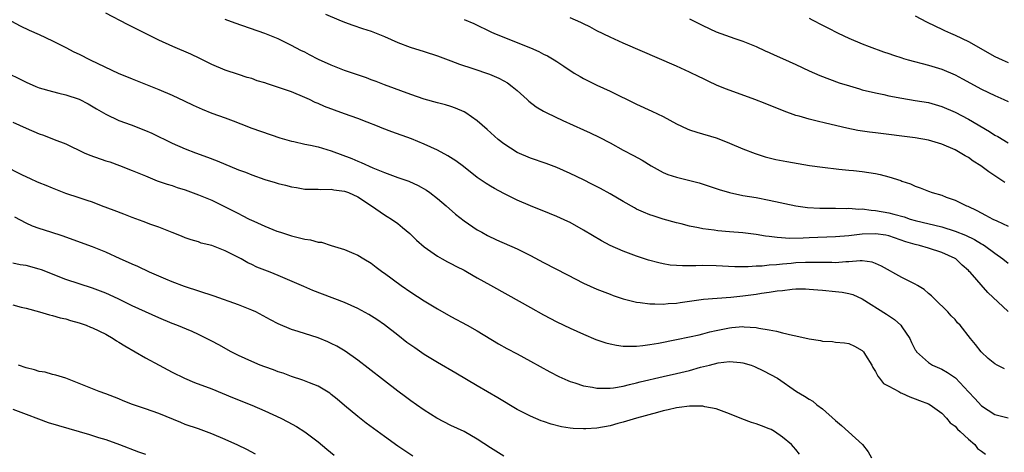
# Model space of a CAD drawing. Units: inches. Extents: x 2583000 to 2586000, y 1500000 to 1503000.
# Drawn here: x 2585484 to 2585632, y 1500236 to 1500301 of the extents above; entities that cross this region are included whole.
import ezdxf

# ---------------------------------------------------------------- set-up
doc = ezdxf.new("R2010")
doc.units = ezdxf.units.IN
doc.header["$MEASUREMENT"] = 0
doc.layers.add('LD25831500_2ft', color=133, linetype='Continuous')

msp = doc.modelspace()

# ---------------------------------------------------------------- linework, layer by layer
at = {"layer": 'LD25831500_2ft'}
for points, elevation in [([(2585632.44, 1500248.44), (2585631.32, 1500249), (2585631, 1500249.19), (2585630, 1500250), (2585628.93, 1500251), (2585628.08, 1500252.08), (2585627.32, 1500253), (2585625.76, 1500255), (2585625.38, 1500255.38), (2585625, 1500255.85), (2585624.42, 1500256.42), (2585623.9, 1500257), (2585621.88, 1500259), (2585621.43, 1500259.43), (2585621, 1500259.79), (2585620.36, 1500260.36), (2585619.35, 1500261), (2585619, 1500261.2), (2585617, 1500262.18), (2585613.92, 1500263.92), (2585613, 1500264.3), (2585612.49, 1500264.49), (2585611, 1500264.68), (2585610.7, 1500264.7), (2585609, 1500264.57), (2585608.56, 1500264.56), (2585607, 1500264.42), (2585606.44, 1500264.44), (2585605, 1500264.43), (2585604.46, 1500264.46), (2585603, 1500264.47), (2585602.45, 1500264.45), (2585601, 1500264.38), (2585600.3, 1500264.3), (2585599, 1500264.21), (2585598.1, 1500264.1), (2585597, 1500264.05), (2585595.92, 1500263.92), (2585595, 1500263.9), (2585593.81, 1500263.81), (2585591.82, 1500263.82), (2585589, 1500263.94), (2585587, 1500263.98), (2585585.94, 1500263.94), (2585585, 1500263.95), (2585583.93, 1500263.93), (2585583, 1500263.99), (2585582.07, 1500264.07), (2585581, 1500264.24), (2585580.38, 1500264.38), (2585578.81, 1500264.81), (2585577, 1500265.43), (2585575, 1500266.18), (2585573.03, 1500267.03), (2585571.73, 1500267.73), (2585569, 1500269.35), (2585567, 1500270.47), (2585566.65, 1500270.65), (2585565, 1500271.4), (2585563.86, 1500271.86), (2585561, 1500272.98), (2585559, 1500273.83), (2585557, 1500274.83), (2585555.6, 1500275.6), (2585555, 1500275.94), (2585554.35, 1500276.35), (2585553, 1500277.28), (2585550.91, 1500278.91), (2585549.77, 1500279.76), (2585548.55, 1500280.55), (2585547, 1500281.39), (2585545, 1500282.3), (2585543.07, 1500283.07), (2585540.12, 1500284.12), (2585538.68, 1500284.68), (2585537.94, 1500285), (2585536.38, 1500285.62), (2585535, 1500286.14), (2585533, 1500286.85), (2585529.98, 1500287.98), (2585529, 1500288.42), (2585528.58, 1500288.58), (2585527.72, 1500289), (2585527, 1500289.33), (2585525, 1500290.16), (2585522.59, 1500291), (2585521.38, 1500291.38), (2585521, 1500291.52), (2585519.85, 1500291.85), (2585519, 1500292.16), (2585518.34, 1500292.34), (2585517, 1500292.77), (2585515, 1500293.44), (2585513, 1500294.29), (2585511.2, 1500295.2), (2585509.83, 1500295.83), (2585507.1, 1500297), (2585505, 1500297.98), (2585500.3, 1500300.3), (2585497, 1500302.01)], 9340), ([(2585530.13, 1500301.87), (2585532.15, 1500301), (2585533, 1500300.65), (2585534.22, 1500300.22), (2585535.72, 1500299.72), (2585537, 1500299.34), (2585539, 1500298.53), (2585541, 1500297.61), (2585542.89, 1500296.89), (2585545, 1500296.26), (2585547, 1500295.62), (2585549, 1500294.86), (2585550.33, 1500294.33), (2585552.31, 1500293.69), (2585554.83, 1500292.83), (2585556.24, 1500292.24), (2585557, 1500291.85), (2585557.54, 1500291.54), (2585558.27, 1500291), (2585559, 1500290.36), (2585560.5, 1500289), (2585560.75, 1500288.75), (2585561.89, 1500287.89), (2585563, 1500287.24), (2585563.47, 1500287), (2585565.87, 1500285.87), (2585569, 1500284.46), (2585570, 1500284), (2585571.35, 1500283.35), (2585573, 1500282.48), (2585575, 1500281.38), (2585576.56, 1500280.56), (2585577.85, 1500279.85), (2585579.19, 1500279), (2585581, 1500278.01), (2585581.7, 1500277.7), (2585583, 1500277.29), (2585584.85, 1500276.85), (2585586.44, 1500276.44), (2585587.96, 1500275.96), (2585589.45, 1500275.45), (2585591, 1500275), (2585593, 1500274.57), (2585595, 1500274.23), (2585597, 1500273.87), (2585600.99, 1500272.99), (2585602.76, 1500272.76), (2585604.64, 1500272.64), (2585606.62, 1500272.62), (2585607, 1500272.63), (2585608.6, 1500272.6), (2585609, 1500272.62), (2585610.51, 1500272.51), (2585611, 1500272.52), (2585612.34, 1500272.34), (2585613, 1500272.31), (2585615, 1500271.95), (2585615.76, 1500271.76), (2585617.31, 1500271.31), (2585618.21, 1500271), (2585619, 1500270.77), (2585623, 1500269.82), (2585625, 1500269.19), (2585626.56, 1500268.56), (2585627.92, 1500267.92), (2585629, 1500267.25), (2585629.17, 1500267.17), (2585629.42, 1500267), (2585631, 1500265.85), (2585632.22, 1500265), (2585633, 1500264.35)], 9336), ([(2585482.83, 1500300.83), (2585484.13, 1500300.13), (2585485.47, 1500299.47), (2585487, 1500298.79), (2585489, 1500297.85), (2585491, 1500296.86), (2585492.21, 1500296.21), (2585493, 1500295.84), (2585494.68, 1500295), (2585499, 1500292.92), (2585500.38, 1500292.38), (2585501, 1500292.12), (2585503, 1500291.35), (2585505, 1500290.54), (2585507, 1500289.65), (2585508.82, 1500288.81), (2585510.16, 1500288.16), (2585511.54, 1500287.54), (2585513, 1500286.98), (2585515, 1500286.27), (2585516.22, 1500285.78), (2585517.36, 1500285.36), (2585519, 1500284.69), (2585523.25, 1500283.25), (2585525, 1500282.73), (2585525.33, 1500282.67), (2585527, 1500282.29), (2585527.88, 1500282.12), (2585529, 1500281.87), (2585531, 1500281.28), (2585534.11, 1500280.11), (2585535, 1500279.72), (2585535.52, 1500279.52), (2585537.28, 1500278.72), (2585539, 1500278), (2585541, 1500277.26), (2585542.69, 1500276.69), (2585544.08, 1500276.08), (2585545.35, 1500275.35), (2585545.85, 1500275), (2585547, 1500274.11), (2585548.3, 1500273), (2585549.73, 1500271.73), (2585551, 1500270.73), (2585553, 1500269.37), (2585553.66, 1500269), (2585554.54, 1500268.54), (2585555.89, 1500267.89), (2585559, 1500266.5), (2585561, 1500265.49), (2585563, 1500264.44), (2585566.61, 1500262.61), (2585569, 1500261.35), (2585571, 1500260.42), (2585573, 1500259.66), (2585573.49, 1500259.49), (2585575, 1500259), (2585577, 1500258.48), (2585577.56, 1500258.44), (2585579, 1500258.2), (2585579.77, 1500258.23), (2585581, 1500258.17), (2585581.74, 1500258.26), (2585583, 1500258.34), (2585583.56, 1500258.44), (2585585.31, 1500258.69), (2585587.08, 1500258.92), (2585591.23, 1500259.23), (2585593, 1500259.43), (2585595, 1500259.68), (2585595.82, 1500259.82), (2585597, 1500259.96), (2585598.17, 1500260.17), (2585599, 1500260.25), (2585600.45, 1500260.45), (2585601, 1500260.47), (2585602.47, 1500260.47), (2585603, 1500260.45), (2585604.31, 1500260.31), (2585605, 1500260.26), (2585607, 1500260.09), (2585607.98, 1500259.98), (2585609, 1500259.79), (2585609.61, 1500259.61), (2585611, 1500259), (2585614.68, 1500256.68), (2585615.88, 1500255.88), (2585616.8, 1500255), (2585617, 1500254.76), (2585618.16, 1500253), (2585618.41, 1500252.41), (2585619, 1500251.31), (2585619.12, 1500251.12), (2585619.21, 1500251), (2585621, 1500249.37), (2585621.61, 1500249), (2585623, 1500248.39), (2585623.87, 1500247.87), (2585625.05, 1500247.05), (2585627, 1500244.98), (2585627.98, 1500243.98), (2585629, 1500242.85), (2585631, 1500241.56), (2585633, 1500241.02)], 9342), ([(2585633, 1500257.08), (2585629.92, 1500259.92), (2585627.26, 1500263), (2585627.12, 1500263.12), (2585627, 1500263.26), (2585626.06, 1500264.06), (2585625.11, 1500265), (2585625, 1500265.07), (2585623, 1500265.98), (2585621, 1500266.6), (2585619.62, 1500267), (2585619, 1500267.14), (2585617.58, 1500267.58), (2585615, 1500268.46), (2585614.55, 1500268.55), (2585613, 1500268.79), (2585611, 1500268.72), (2585609, 1500268.48), (2585607, 1500268.31), (2585603, 1500268.17), (2585602.11, 1500268.11), (2585600.09, 1500268.09), (2585598.21, 1500268.21), (2585597, 1500268.39), (2585596.44, 1500268.44), (2585595, 1500268.67), (2585593, 1500268.91), (2585591, 1500269.09), (2585589.24, 1500269.24), (2585588.68, 1500269.32), (2585587, 1500269.53), (2585586.31, 1500269.69), (2585585, 1500269.93), (2585583.73, 1500270.27), (2585583, 1500270.44), (2585581, 1500271), (2585579.48, 1500271.48), (2585579, 1500271.64), (2585578.03, 1500272.03), (2585577, 1500272.51), (2585576.68, 1500272.68), (2585575, 1500273.64), (2585573, 1500274.82), (2585571.59, 1500275.59), (2585570.28, 1500276.28), (2585569, 1500276.92), (2585567, 1500277.88), (2585565, 1500278.76), (2585563.37, 1500279.37), (2585561, 1500280.2), (2585559, 1500281.03), (2585557, 1500282.33), (2585556.16, 1500283), (2585554.49, 1500284.49), (2585553, 1500285.78), (2585551.27, 1500287), (2585551, 1500287.16), (2585549.73, 1500287.73), (2585549, 1500287.98), (2585548.23, 1500288.23), (2585547, 1500288.54), (2585545, 1500289.09), (2585543, 1500289.76), (2585539, 1500291.25), (2585537.74, 1500291.74), (2585537, 1500292), (2585536.29, 1500292.29), (2585533, 1500293.41), (2585531, 1500294.18), (2585529.07, 1500295.07), (2585527.73, 1500295.73), (2585527, 1500296.13), (2585526.41, 1500296.41), (2585525, 1500297.18), (2585523, 1500298.14), (2585521, 1500298.94), (2585516.5, 1500300.5), (2585515, 1500301.05)], 9338), ([(2585551, 1500301.08), (2585552.47, 1500300.47), (2585555.15, 1500299.15), (2585555.49, 1500299), (2585560.87, 1500296.87), (2585561, 1500296.8), (2585562.27, 1500296.27), (2585563, 1500295.86), (2585563.58, 1500295.58), (2585564.56, 1500295), (2585565, 1500294.72), (2585566.02, 1500294.02), (2585567.61, 1500293), (2585568.48, 1500292.48), (2585569, 1500292.19), (2585571, 1500291.17), (2585573, 1500290.25), (2585577, 1500288.32), (2585579.28, 1500287.28), (2585581, 1500286.45), (2585583, 1500285.37), (2585584.61, 1500284.61), (2585585, 1500284.44), (2585586.08, 1500284.08), (2585589, 1500283.23), (2585589.17, 1500283.17), (2585591, 1500282.46), (2585593, 1500281.6), (2585594.87, 1500280.87), (2585596.4, 1500280.4), (2585598, 1500280), (2585599.66, 1500279.66), (2585601.35, 1500279.35), (2585603.07, 1500279.07), (2585605, 1500278.8), (2585607.48, 1500278.52), (2585609, 1500278.39), (2585609.69, 1500278.31), (2585611, 1500278.19), (2585611.99, 1500278.01), (2585613, 1500277.85), (2585613.7, 1500277.7), (2585615, 1500277.35), (2585616.81, 1500276.81), (2585617, 1500276.72), (2585618.3, 1500276.3), (2585619, 1500275.98), (2585619.73, 1500275.73), (2585621, 1500275.2), (2585621.55, 1500275), (2585623, 1500274.58), (2585623.68, 1500274.32), (2585625, 1500273.86), (2585626.71, 1500273), (2585626.93, 1500272.93), (2585628.3, 1500272.3), (2585629.6, 1500271.6), (2585630.68, 1500271), (2585631.29, 1500270.71), (2585633, 1500269.94)], 9334), ([(2585632.49, 1500276.49), (2585631.76, 1500277), (2585631, 1500277.49), (2585630.11, 1500278.11), (2585628.9, 1500279), (2585627.74, 1500279.74), (2585627, 1500280.27), (2585626.53, 1500280.53), (2585625.78, 1500281), (2585625, 1500281.43), (2585623, 1500282.27), (2585621, 1500282.88), (2585619, 1500283.26), (2585617, 1500283.5), (2585615, 1500283.72), (2585613, 1500283.97), (2585612.09, 1500284.09), (2585610.36, 1500284.36), (2585608.69, 1500284.69), (2585605.45, 1500285.45), (2585604.23, 1500285.77), (2585603, 1500286.06), (2585601.5, 1500286.5), (2585601, 1500286.62), (2585599.24, 1500287.24), (2585596.4, 1500288.4), (2585594.82, 1500289), (2585590.57, 1500290.57), (2585589.15, 1500291.15), (2585587.77, 1500291.77), (2585587, 1500292.16), (2585586.42, 1500292.42), (2585585, 1500293.13), (2585583, 1500294.04), (2585575, 1500297.52), (2585573, 1500298.43), (2585571, 1500299.39), (2585569.95, 1500299.95), (2585569, 1500300.41), (2585568.62, 1500300.62), (2585567, 1500301.35)], 9332), ([(2585585, 1500301.19), (2585587, 1500300.16), (2585589, 1500299.23), (2585591.79, 1500298.21), (2585593, 1500297.8), (2585595, 1500296.99), (2585596.36, 1500296.36), (2585597, 1500296.08), (2585597.73, 1500295.73), (2585599, 1500295.19), (2585601, 1500294.3), (2585603, 1500293.36), (2585604.62, 1500292.62), (2585606.06, 1500292.06), (2585607.55, 1500291.55), (2585609.07, 1500291.07), (2585610.61, 1500290.61), (2585611, 1500290.5), (2585613, 1500290.01), (2585614.24, 1500289.76), (2585615, 1500289.58), (2585617, 1500289.21), (2585619, 1500288.89), (2585621, 1500288.55), (2585623, 1500287.98), (2585625, 1500287.09), (2585627, 1500286.05), (2585630.19, 1500284.19), (2585631, 1500283.65), (2585631.42, 1500283.42), (2585633, 1500282.51)], 9330), ([(2585603, 1500301.26), (2585603.48, 1500301), (2585605, 1500300.22), (2585605.82, 1500299.82), (2585607.37, 1500299), (2585609, 1500298.25), (2585611, 1500297.4), (2585612.03, 1500297), (2585614.22, 1500296.22), (2585615, 1500295.96), (2585615.7, 1500295.7), (2585617, 1500295.29), (2585617.21, 1500295.21), (2585617.94, 1500295), (2585621, 1500294.17), (2585623, 1500293.57), (2585625, 1500292.73), (2585626.14, 1500292.14), (2585629, 1500290.59), (2585631, 1500289.61), (2585632.37, 1500289), (2585633, 1500288.7)], 9328), ([(2585619, 1500301.63), (2585620.7, 1500300.7), (2585622.05, 1500300.05), (2585623, 1500299.63), (2585623.42, 1500299.42), (2585624.33, 1500299), (2585625, 1500298.71), (2585627, 1500297.74), (2585631, 1500295.5), (2585632.08, 1500295), (2585633, 1500294.6)], 9326), ([(2585482.25, 1500293), (2585484.1, 1500292.1), (2585485, 1500291.65), (2585486.48, 1500291), (2585487, 1500290.79), (2585489, 1500290.2), (2585489.95, 1500289.95), (2585491, 1500289.73), (2585493, 1500289.07), (2585494.38, 1500288.38), (2585495.63, 1500287.63), (2585497, 1500286.79), (2585499, 1500285.85), (2585500.82, 1500285.18), (2585503, 1500284.34), (2585503.93, 1500283.93), (2585507, 1500282.43), (2585509, 1500281.58), (2585510.52, 1500281), (2585512.34, 1500280.34), (2585513.78, 1500279.78), (2585517, 1500278.43), (2585518.06, 1500278.06), (2585519, 1500277.65), (2585521, 1500276.96), (2585522.52, 1500276.52), (2585523, 1500276.35), (2585524.1, 1500276.1), (2585525, 1500275.84), (2585525.74, 1500275.74), (2585527, 1500275.52), (2585527.48, 1500275.48), (2585529, 1500275.5), (2585529.43, 1500275.43), (2585531, 1500275.52), (2585531.4, 1500275.4), (2585533, 1500275.22), (2585533.57, 1500275), (2585535, 1500274.36), (2585537.04, 1500273), (2585539, 1500271.63), (2585539.41, 1500271.41), (2585540.07, 1500271), (2585541, 1500270.33), (2585541.75, 1500269.75), (2585542.82, 1500268.82), (2585543.83, 1500267.83), (2585545, 1500266.83), (2585547, 1500265.43), (2585547.73, 1500265), (2585548.53, 1500264.53), (2585549, 1500264.32), (2585549.85, 1500263.85), (2585551, 1500263.29), (2585551.54, 1500263), (2585553, 1500262.14), (2585555, 1500261.02), (2585557.6, 1500259.6), (2585561, 1500257.66), (2585563, 1500256.55), (2585565, 1500255.52), (2585567, 1500254.58), (2585569, 1500253.66), (2585570.87, 1500252.87), (2585572.36, 1500252.36), (2585573, 1500252.19), (2585573.99, 1500251.99), (2585575, 1500251.86), (2585575.82, 1500251.82), (2585577, 1500251.85), (2585577.93, 1500251.93), (2585579, 1500252.09), (2585580.32, 1500252.32), (2585583, 1500252.86), (2585585, 1500253.24), (2585586.43, 1500253.57), (2585587, 1500253.69), (2585588.02, 1500253.98), (2585589, 1500254.21), (2585591, 1500254.63), (2585591.36, 1500254.64), (2585593, 1500254.8), (2585593.23, 1500254.77), (2585595, 1500254.67), (2585595.43, 1500254.57), (2585597, 1500254.31), (2585598.1, 1500254.1), (2585599, 1500253.86), (2585600.51, 1500253.49), (2585601, 1500253.4), (2585603, 1500252.95), (2585604.7, 1500252.7), (2585605, 1500252.61), (2585606.55, 1500252.55), (2585607, 1500252.47), (2585608.34, 1500252.35), (2585609, 1500252.22), (2585609.83, 1500251.83), (2585611, 1500251.21), (2585611.21, 1500251), (2585611.51, 1500250.49), (2585612.43, 1500249), (2585612.62, 1500248.62), (2585613, 1500248.04), (2585613.34, 1500247.34), (2585613.63, 1500247), (2585614.23, 1500246.23), (2585615, 1500245.8), (2585616.53, 1500245), (2585616.83, 1500244.83), (2585617, 1500244.77), (2585618.19, 1500244.19), (2585619, 1500243.92), (2585619.64, 1500243.64), (2585621, 1500243.15), (2585621.26, 1500243), (2585623, 1500241.75), (2585623.72, 1500241), (2585624.27, 1500240.27), (2585625, 1500239.78), (2585625.35, 1500239.35), (2585625.78, 1500239), (2585627, 1500237.85), (2585627.97, 1500237), (2585628.4, 1500236.4), (2585629, 1500236.02), (2585629.57, 1500235.57)], 9344), ([(2585483, 1500285.59), (2585485, 1500284.68), (2585487, 1500283.85), (2585487.65, 1500283.65), (2585489.24, 1500283), (2585491, 1500282.32), (2585493.75, 1500281), (2585494.62, 1500280.62), (2585497, 1500279.79), (2585497.61, 1500279.61), (2585499.08, 1500279.08), (2585501, 1500278.34), (2585503, 1500277.49), (2585504.78, 1500276.78), (2585506.27, 1500276.27), (2585507, 1500276.05), (2585507.78, 1500275.78), (2585509, 1500275.4), (2585511, 1500274.67), (2585513, 1500273.83), (2585515, 1500272.86), (2585516.23, 1500272.23), (2585517, 1500271.82), (2585517.55, 1500271.55), (2585518.63, 1500271), (2585519.34, 1500270.66), (2585521, 1500269.93), (2585522.81, 1500269.19), (2585523.34, 1500269), (2585525, 1500268.46), (2585526.19, 1500268.19), (2585527, 1500267.96), (2585527.85, 1500267.85), (2585529, 1500267.53), (2585529.5, 1500267.5), (2585531, 1500267.02), (2585533, 1500266.42), (2585534.03, 1500265.97), (2585535, 1500265.58), (2585535.91, 1500265), (2585537, 1500264.36), (2585537.75, 1500263.75), (2585538.75, 1500263), (2585539, 1500262.84), (2585541.55, 1500261), (2585543, 1500260), (2585545, 1500258.68), (2585547, 1500257.45), (2585549, 1500256.29), (2585551.45, 1500255), (2585553, 1500254.13), (2585556.2, 1500252.2), (2585557.47, 1500251.47), (2585559, 1500250.68), (2585561, 1500249.6), (2585563.95, 1500247.95), (2585565.27, 1500247.27), (2585566.65, 1500246.65), (2585567, 1500246.51), (2585567.7, 1500246.3), (2585569, 1500245.85), (2585570.36, 1500245.64), (2585571, 1500245.49), (2585572.47, 1500245.53), (2585573, 1500245.5), (2585573.55, 1500245.55), (2585575, 1500245.82), (2585575.92, 1500246.08), (2585577, 1500246.3), (2585577.55, 1500246.45), (2585581, 1500247.29), (2585583, 1500247.74), (2585585, 1500248.2), (2585586.66, 1500248.66), (2585587.99, 1500249), (2585589.32, 1500249.32), (2585591, 1500249.53), (2585592.64, 1500249.36), (2585593, 1500249.35), (2585594.26, 1500249), (2585594.79, 1500248.79), (2585596.14, 1500248.14), (2585598.25, 1500247), (2585601.12, 1500245), (2585602.33, 1500244.33), (2585603, 1500243.87), (2585603.55, 1500243.55), (2585604.19, 1500243), (2585605, 1500242.42), (2585607, 1500240.64), (2585607.9, 1500239.9), (2585611.04, 1500237), (2585611.9, 1500235.9), (2585612.42, 1500235)], 9346), ([(2585601.56, 1500235.56), (2585601, 1500236.27), (2585600.65, 1500236.65), (2585600.35, 1500237), (2585599, 1500238.15), (2585597.8, 1500239), (2585597.27, 1500239.27), (2585597, 1500239.38), (2585595.82, 1500239.82), (2585595, 1500240.13), (2585594.34, 1500240.34), (2585592.88, 1500240.88), (2585591, 1500241.66), (2585589, 1500242.41), (2585587.28, 1500242.72), (2585587, 1500242.78), (2585585.21, 1500242.79), (2585585, 1500242.81), (2585583.4, 1500242.6), (2585583, 1500242.57), (2585581.75, 1500242.25), (2585581, 1500242.09), (2585580.16, 1500241.84), (2585577, 1500241), (2585575, 1500240.4), (2585574.19, 1500240.19), (2585573, 1500239.86), (2585571, 1500239.5), (2585569.37, 1500239.37), (2585569, 1500239.36), (2585567.44, 1500239.44), (2585567, 1500239.49), (2585565.71, 1500239.71), (2585564.11, 1500240.11), (2585563, 1500240.49), (2585562.61, 1500240.61), (2585561, 1500241.29), (2585559, 1500242.31), (2585556.07, 1500244.07), (2585553, 1500245.84), (2585549.77, 1500247.77), (2585547, 1500249.39), (2585545, 1500250.61), (2585543.57, 1500251.57), (2585542.4, 1500252.4), (2585541, 1500253.48), (2585539.04, 1500255.04), (2585537.87, 1500255.87), (2585536.64, 1500256.64), (2585535, 1500257.54), (2585533, 1500258.43), (2585529.66, 1500259.66), (2585528.23, 1500260.23), (2585526.84, 1500260.84), (2585525.46, 1500261.46), (2585523, 1500262.5), (2585521.77, 1500263), (2585519.77, 1500263.77), (2585519, 1500264.17), (2585518.41, 1500264.41), (2585517.43, 1500265), (2585516.53, 1500265.47), (2585515, 1500266.2), (2585513, 1500267), (2585511.39, 1500267.39), (2585511, 1500267.55), (2585509.87, 1500267.87), (2585509, 1500268.17), (2585508.43, 1500268.43), (2585507, 1500268.97), (2585505, 1500269.77), (2585503.81, 1500270.19), (2585502.65, 1500270.65), (2585501, 1500271.23), (2585499.74, 1500271.74), (2585498.3, 1500272.29), (2585496.37, 1500273), (2585495, 1500273.54), (2585494.22, 1500273.78), (2585493, 1500274.2), (2585491, 1500274.86), (2585489, 1500275.64), (2585488.05, 1500276.05), (2585487, 1500276.45), (2585486.63, 1500276.63), (2585485.77, 1500277), (2585484.34, 1500277.66), (2585481.68, 1500279)], 9348), ([(2585557, 1500235.26), (2585555, 1500236.51), (2585553, 1500237.85), (2585551, 1500238.96), (2585549, 1500239.9), (2585546.88, 1500241), (2585545, 1500242.21), (2585543.86, 1500243), (2585543, 1500243.61), (2585542.2, 1500244.2), (2585541, 1500245.07), (2585539, 1500246.6), (2585536.55, 1500248.55), (2585535, 1500249.75), (2585533.1, 1500251.1), (2585531.85, 1500251.85), (2585531, 1500252.26), (2585530.49, 1500252.49), (2585529, 1500253.08), (2585526.03, 1500254.03), (2585525, 1500254.37), (2585523, 1500255.22), (2585521.82, 1500255.82), (2585519.62, 1500257), (2585519, 1500257.29), (2585517, 1500258.06), (2585513.37, 1500259.37), (2585508.86, 1500260.86), (2585507, 1500261.54), (2585506.05, 1500261.95), (2585505, 1500262.38), (2585503.58, 1500263), (2585501.83, 1500263.83), (2585501, 1500264.19), (2585500.46, 1500264.46), (2585499.17, 1500265), (2585497, 1500266.01), (2585495, 1500266.81), (2585490.46, 1500268.46), (2585488.75, 1500269), (2585487, 1500269.57), (2585485.95, 1500269.95), (2585485, 1500270.38), (2585483.29, 1500271.29)], 9350), ([(2585543.27, 1500235.27), (2585542.06, 1500236.06), (2585541, 1500236.78), (2585539, 1500238.22), (2585536.25, 1500240.25), (2585535, 1500241.22), (2585533, 1500242.88), (2585531.86, 1500243.86), (2585531, 1500244.57), (2585530.76, 1500244.76), (2585529, 1500245.8), (2585527.69, 1500246.31), (2585526.71, 1500246.71), (2585525, 1500247.29), (2585523.75, 1500247.75), (2585523, 1500247.99), (2585522.27, 1500248.27), (2585521, 1500248.72), (2585520.27, 1500249), (2585519, 1500249.52), (2585517, 1500250.44), (2585515.9, 1500251), (2585514.05, 1500252.05), (2585513, 1500252.62), (2585511, 1500253.6), (2585510.03, 1500254.03), (2585507.72, 1500255), (2585507, 1500255.28), (2585505, 1500256.09), (2585503, 1500257), (2585501, 1500257.94), (2585499, 1500258.94), (2585497.59, 1500259.59), (2585497, 1500259.85), (2585495, 1500260.59), (2585493, 1500261.23), (2585491, 1500261.91), (2585487.34, 1500263.34), (2585487, 1500263.45), (2585485, 1500263.98), (2585484.12, 1500264.12), (2585483, 1500264.36)], 9352), ([(2585483, 1500258.05), (2585484.28, 1500257.72), (2585485, 1500257.55), (2585487.01, 1500257), (2585488.55, 1500256.55), (2585489, 1500256.47), (2585490.13, 1500256.13), (2585491, 1500255.97), (2585491.72, 1500255.72), (2585493, 1500255.38), (2585494.05, 1500255), (2585494.72, 1500254.72), (2585495, 1500254.62), (2585497, 1500253.63), (2585498.12, 1500253), (2585498.65, 1500252.65), (2585499, 1500252.46), (2585499.89, 1500251.89), (2585503, 1500250.08), (2585505.04, 1500249), (2585507, 1500247.92), (2585508.86, 1500247), (2585510.39, 1500246.39), (2585513, 1500245.4), (2585516.1, 1500244.1), (2585519, 1500242.95), (2585521, 1500242.1), (2585523.38, 1500241), (2585524.46, 1500240.46), (2585525.75, 1500239.75), (2585527, 1500238.94), (2585529, 1500237.41), (2585530.32, 1500236.32), (2585531.44, 1500235.44)], 9354), ([(2585519.56, 1500235.56), (2585518.25, 1500236.25), (2585516.9, 1500236.9), (2585515, 1500237.77), (2585513, 1500238.62), (2585511, 1500239.36), (2585509, 1500240.06), (2585508.32, 1500240.32), (2585505, 1500241.67), (2585503, 1500242.39), (2585501.06, 1500243.06), (2585499.62, 1500243.62), (2585499, 1500243.89), (2585497, 1500244.66), (2585496.01, 1500245), (2585493, 1500246.24), (2585491.01, 1500247.01), (2585489.48, 1500247.48), (2585489, 1500247.59), (2585487.9, 1500247.9), (2585487, 1500248.05), (2585486.28, 1500248.28), (2585485, 1500248.57), (2585483.84, 1500249)], 9356), ([(2585483, 1500242.37), (2585485, 1500241.61), (2585486.87, 1500240.87), (2585488.34, 1500240.34), (2585493, 1500238.97), (2585494.55, 1500238.55), (2585495.91, 1500238.09), (2585497, 1500237.76), (2585499.1, 1500237), (2585501.94, 1500235.94), (2585503, 1500235.57)], 9358)]:
    msp.add_lwpolyline(points, dxfattribs=dict(at, elevation=elevation))

doc.saveas('drawing.dxf')
